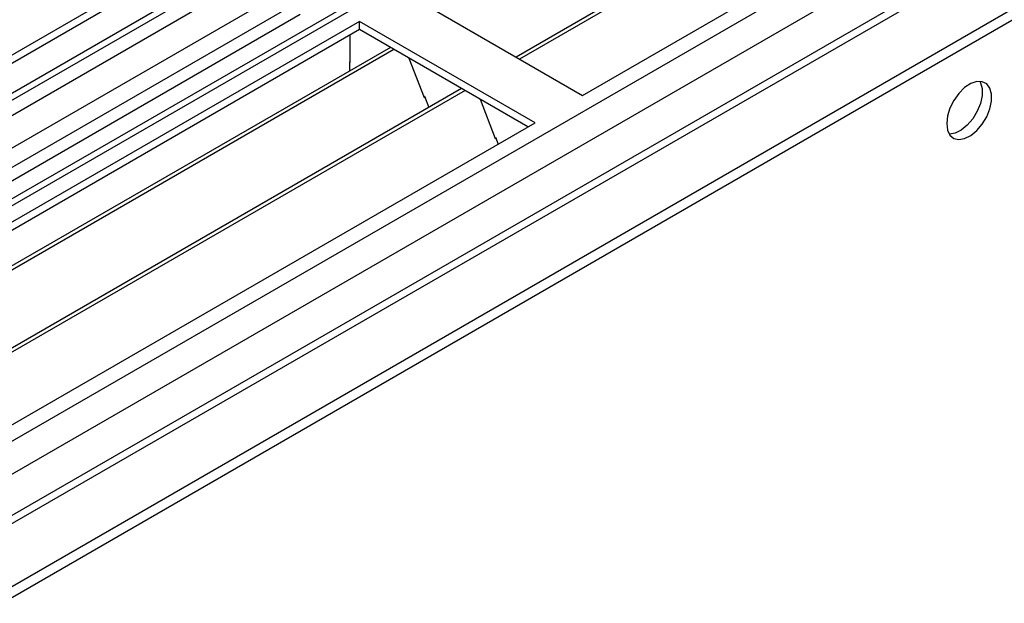
# Model space of a CAD drawing. Units: millimetres. Extents: x 3 to 7353, y 8 to 10403.
# Drawn here: x 4072 to 4219, y 2248 to 2335 of the extents above; entities that cross this region are included whole.
import ezdxf

# ---------------------------------------------------------------- set-up
doc = ezdxf.new("R2010")
doc.units = ezdxf.units.MM
doc.header["$LTSCALE"] = 35

msp = doc.modelspace()

# ---------------------------------------------------------------- linework, layer by layer
at = {"color": 7, "linetype": 'Continuous', "lineweight": 25}
for p, q in [((4685.557, 2684.268), (3538.63, 2022.161)), ((4686.618, 2683.656), (3539.69, 2021.549)), ((4685.057, 2678.264), (3539.69, 2017.058)), ((3536.508, 2011.955), (4689.092, 2677.327)), ((3539.467, 2015.914), (4684.155, 2676.728)), ((4707.836, 2675.691), (3537.483, 2000.061)), ((4748.702, 2652.1), (3637.307, 2010.505)), ((3536.155, 1941.539), (4758.919, 2647.426)), ((3536.155, 1939.906), (4758.919, 2645.793)), ((4429.586, 2492.818), (4146.39, 2329.332)), ((4430.103, 2492.519), (4146.907, 2329.034)), ((4156.287, 2323.618), (4440.544, 2487.717)), ((4130.124, 2338.722), (4156.287, 2323.618)), ((4112.447, 2336.681), (3573.233, 2025.4)), ((4114.215, 2335.661), (3573.278, 2023.384)), ((4123.053, 2334.64), (3838.796, 2170.542)), ((4123.053, 2333.415), (3839.857, 2169.93)), ((4149.216, 2319.536), (4123.053, 2334.64)), ((4123.053, 2333.415), (4123.053, 2334.64)), ((4148.156, 2318.924), (4123.053, 2333.415)), ((4121.639, 2328.515), (4121.639, 2332.599)), ((4127.644, 2330.765), (3844.448, 2167.28)), ((4128.161, 2330.466), (3844.965, 2166.981)), ((4130.395, 2329.177), (4132.671, 2323.31)), ((4121.639, 2328.679), (4121.568, 2328.638)), ((4121.568, 2328.638), (4121.568, 2327.258)), ((4121.639, 2328.515), (4121.569, 2328.556)), ((4138.258, 2324.638), (3855.062, 2161.152)), ((4138.775, 2324.339), (3855.579, 2160.854)), ((4132.6, 2323.493), (4132.722, 2323.504)), ((4132.671, 2323.31), (4132.774, 2323.37)), ((4132.722, 2323.504), (4133.375, 2321.82)), ((4141.008, 2323.05), (4143.285, 2317.183)), ((3864.959, 2155.438), (4149.216, 2319.536)), ((4143.214, 2317.365), (4143.336, 2317.376)), ((4143.285, 2317.183), (4143.388, 2317.243)), ((4143.336, 2317.376), (4143.728, 2316.368))]:
    msp.add_line(p, q, dxfattribs=at)
at = {"color": 8, "linetype": 'Continuous', "lineweight": 25}
for p, q in [((4708.715, 2675.184), (3538.983, 1999.913)), ((3569.389, 1982.36), (4739.12, 2657.631)), ((3571.51, 1978.686), (4747.08, 2657.328)), ((3580.172, 1976.339), (4749.727, 2651.508)), ((4112.925, 2339.814), (3571.032, 2026.986))]:
    msp.add_line(p, q, dxfattribs=at)
at = {"color": 7, "linetype": 'Continuous', "lineweight": 25, "flags": 128}
for points in [[(4210.558, 2319.431), (4210.682, 2318.456), (4211.047, 2317.698), (4211.624, 2317.212), (4212.371, 2317.034), (4213.233, 2317.178), (4214.146, 2317.633), (4215.041, 2318.364), (4215.854, 2319.319), (4216.522, 2320.426), (4216.997, 2321.603), (4217.244, 2322.763), (4217.244, 2323.819), (4216.997, 2324.693), (4216.522, 2325.322), (4215.854, 2325.657), (4215.041, 2325.674), (4214.146, 2325.372), (4213.233, 2324.773), (4212.371, 2323.921), (4211.624, 2322.881), (4211.047, 2321.728), (4210.682, 2320.549), (4210.558, 2319.431)], [(4215.477, 2325.705), (4215.583, 2325.51), (4215.83, 2324.635), (4215.83, 2323.579), (4215.583, 2322.419), (4215.108, 2321.243), (4214.439, 2320.136), (4213.627, 2319.181), (4212.732, 2318.449), (4211.819, 2317.994), (4210.957, 2317.85), (4210.942, 2317.851)]]:
    msp.add_lwpolyline(points, dxfattribs=at)

doc.saveas('drawing.dxf')
